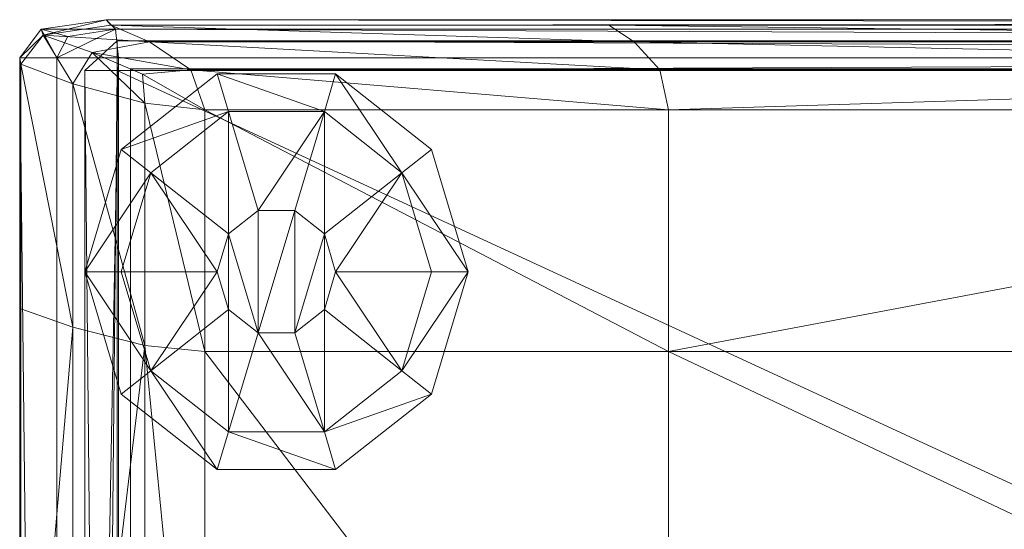
# Model space of a CAD drawing. Units: inches. Extents: x 14.2 to 63.1, y 0.9 to 23.8.
# Drawn here: x 14.2 to 20.9, y 20.4 to 23.8 of the extents above; entities that cross this region are included whole.
import ezdxf

# ---------------------------------------------------------------- set-up
doc = ezdxf.new("R2010")
doc.units = ezdxf.units.IN
doc.header["$LTSCALE"] = 100
doc.header["$MEASUREMENT"] = 0
doc.layers.get('0').update_dxf_attribs({"lineweight": 18, "true_color": 0xff5454})
doc.layers.add('None', color=7, linetype='Continuous', lineweight=5)

# ---------------------------------------------------------------- blocks, each defined once
blk = doc.blocks.new('Group_1')
at = {"color": 18, "true_color": 0x220000}
for points in [[(22, 47.75, 0), (0, 47.75, 0)], [(22, 47.75, 4), (0, 47.75, 4)], [(22, 0.25, 0), (22, 47.75, 0)], [(22, 47.75, 0), (22, 47.75, 4)], [(22, 0.25, 4), (22, 47.75, 4)]]:
    blk.add_polyline3d(points, dxfattribs=at)
mesh = blk.add_polyface(dxfattribs=at)
corners = [(0, 47.75), (22, 0.25), (0, 0.25), (22, 47.75)]
mesh.append_faces([[corners[k] for k in face] for face in [(1, 0, 3, 3), (0, 1, 2, 2)]], dxfattribs={"vtx3": -1, "color": 18})
mesh = blk.add_polyface(dxfattribs=at)
corners = [(0, 47.75, 4), (22, 47.75), (0, 47.75), (22, 47.75, 4)]
mesh.append_faces([[corners[k] for k in face] for face in [(1, 0, 3, 3), (0, 1, 2, 2)]], dxfattribs={"vtx3": -1, "color": 18})
mesh = blk.add_polyface(dxfattribs=at)
corners = [(22, 0.25, 4), (0, 47.75, 4), (0, 0.25, 4), (22, 47.75, 4)]
mesh.append_faces([[corners[k] for k in face] for face in [(1, 0, 3, 3), (0, 1, 2, 2)]], dxfattribs={"vtx3": -1, "color": 18})
mesh = blk.add_polyface(dxfattribs=at)
corners = [(22, 47.75), (22, 0.25, 4), (22, 0.25), (22, 47.75, 4)]
mesh.append_faces([[corners[k] for k in face] for face in [(1, 0, 3, 3), (0, 1, 2, 2)]], dxfattribs={"vtx3": -1, "color": 18})
blk = doc.blocks.new('Component_23')
at = {"color": 38, "lineweight": 18, "true_color": 0x2b1d0c}
for points in [[(1.0882, 2.9955, 1.4977), (0.3008, 2.4234, 1.4977)], [(1.0882, 2.9955, 1.4977), (1.1811, 2.7094, 0.5721)], [(2.0614, 2.9955, 1.4977), (1.0882, 2.9955, 1.4977)], [(2.0614, 2.9955, 1.4977), (1.9685, 2.7094, 0.5721)], [(2.8488, 2.4234, 1.4977), (2.0614, 2.9955, 1.4977)], [(1.1811, 2.7094, 0.5721), (0.5441, 2.2466, 0.5721)], [(1.1811, 2.7094, 0.5721), (1.4244, 1.9605, 0)], [(1.9685, 2.7094, 0.5721), (1.1811, 2.7094, 0.5721)], [(1.9685, 2.7094, 0.5721), (1.7252, 1.9605, 0)], [(2.6055, 2.2466, 0.5721), (1.9685, 2.7094, 0.5721)], [(0.3008, 2.4234, 1.4977), (0, 1.4977, 1.4977)], [(0.3008, 2.4234, 1.4977), (0.5441, 2.2466, 0.5721)], [(2.8488, 2.4234, 1.4977), (2.6055, 2.2466, 0.5721)], [(3.1496, 1.4977, 1.4977), (2.8488, 2.4234, 1.4977)], [(0.5441, 2.2466, 0.5721), (0.3008, 1.4977, 0.5721)], [(0.5441, 2.2466, 0.5721), (1.1811, 1.7838, 0)], [(2.6055, 2.2466, 0.5721), (1.9685, 1.7838, 0)], [(2.8488, 1.4977, 0.5721), (2.6055, 2.2466, 0.5721)], [(1.4244, 1.9605, 0), (1.1811, 1.7838, 0)], [(1.7252, 1.9605, 0), (1.4244, 1.9605, 0)], [(1.9685, 1.7838, 0), (1.7252, 1.9605, 0)], [(1.1811, 1.7838, 0), (1.0882, 1.4977, 0)], [(2.0614, 1.4977, 0), (1.9685, 1.7838, 0)], [(0, 1.4977, 1.4977), (0.3008, 0.5721, 1.4977)], [(0, 1.4977, 1.4977), (0.3008, 1.4977, 0.5721)], [(0.3008, 1.4977, 0.5721), (0.5441, 0.7489, 0.5721)], [(0.3008, 1.4977, 0.5721), (1.0882, 1.4977, 0)], [(1.0882, 1.4977, 0), (1.1811, 1.2117, 0)], [(1.9685, 1.2117, 0), (2.0614, 1.4977, 0)], [(2.0614, 1.4977, 0), (2.8488, 1.4977, 0.5721)], [(2.6055, 0.7489, 0.5721), (2.8488, 1.4977, 0.5721)], [(2.8488, 1.4977, 0.5721), (3.1496, 1.4977, 1.4977)], [(2.8488, 0.5721, 1.4977), (3.1496, 1.4977, 1.4977)], [(0.5441, 0.7489, 0.5721), (1.1811, 1.2117, 0)], [(1.1811, 1.2117, 0), (1.4244, 1.0349, 0)], [(1.7252, 1.0349, 0), (1.9685, 1.2117, 0)], [(2.6055, 0.7489, 0.5721), (1.9685, 1.2117, 0)], [(1.1811, 0.286, 0.5721), (1.4244, 1.0349, 0)], [(1.4244, 1.0349, 0), (1.7252, 1.0349, 0)], [(1.9685, 0.286, 0.5721), (1.7252, 1.0349, 0)], [(0.3008, 0.5721, 1.4977), (0.5441, 0.7489, 0.5721)], [(0.5441, 0.7489, 0.5721), (1.1811, 0.286, 0.5721)], [(1.9685, 0.286, 0.5721), (2.6055, 0.7489, 0.5721)], [(2.8488, 0.5721, 1.4977), (2.6055, 0.7489, 0.5721)], [(0.3008, 0.5721, 1.4977), (1.0882, 0, 1.4977)], [(2.0614, 0, 1.4977), (2.8488, 0.5721, 1.4977)], [(1.0882, 0, 1.4977), (1.1811, 0.286, 0.5721)], [(1.1811, 0.286, 0.5721), (1.9685, 0.286, 0.5721)], [(2.0614, 0, 1.4977), (1.9685, 0.286, 0.5721)], [(1.0882, 0, 1.4977), (2.0614, 0, 1.4977)]]:
    blk.add_polyline3d(points, dxfattribs=at)
mesh = blk.add_polyface(dxfattribs=at)
corners = [(0.3008, 2.4234, 1.4977), (1.1811, 2.7094, 0.5721), (0.5441, 2.2466, 0.5721), (1.0882, 2.9955, 1.4977)]
mesh.append_faces([[corners[k] for k in face] for face in [(1, 0, 3, 3), (0, 1, 2, 2)]], dxfattribs={"vtx3": -1, "color": 38})
mesh = blk.add_polyface(dxfattribs=at)
corners = [(1.0882, 2.9955, 1.4977), (1.9685, 2.7094, 0.5721), (1.1811, 2.7094, 0.5721), (2.0614, 2.9955, 1.4977)]
mesh.append_faces([[corners[k] for k in face] for face in [(1, 0, 3, 3), (0, 1, 2, 2)]], dxfattribs={"vtx3": -1, "color": 38})
mesh = blk.add_polyface(dxfattribs=at)
corners = [(2.0614, 2.9955, 1.4977), (2.6055, 2.2466, 0.5721), (1.9685, 2.7094, 0.5721), (2.8488, 2.4234, 1.4977)]
mesh.append_faces([[corners[k] for k in face] for face in [(1, 0, 3, 3), (0, 1, 2, 2)]], dxfattribs={"vtx3": -1, "color": 38})
mesh = blk.add_polyface(dxfattribs=at)
corners = [(1.1811, 2.7094, 0.5721), (1.1811, 1.7838), (0.5441, 2.2466, 0.5721), (1.4244, 1.9605)]
mesh.append_faces([[corners[k] for k in face] for face in [(1, 0, 3, 3), (0, 1, 2, 2)]], dxfattribs={"vtx3": -1, "color": 38})
mesh = blk.add_polyface(dxfattribs=at)
corners = [(1.9685, 2.7094, 0.5721), (1.4244, 1.9605), (1.1811, 2.7094, 0.5721), (1.7252, 1.9605)]
mesh.append_faces([[corners[k] for k in face] for face in [(1, 0, 3, 3), (0, 1, 2, 2)]], dxfattribs={"vtx3": -1, "color": 38})
mesh = blk.add_polyface(dxfattribs=at)
corners = [(1.9685, 2.7094, 0.5721), (1.9685, 1.7838), (1.7252, 1.9605), (2.6055, 2.2466, 0.5721)]
mesh.append_faces([[corners[k] for k in face] for face in [(1, 0, 3, 3), (0, 1, 2, 2)]], dxfattribs={"vtx3": -1, "color": 38})
mesh = blk.add_polyface(dxfattribs=at)
corners = [(0, 1.4977, 1.4977), (0.5441, 2.2466, 0.5721), (0.3008, 1.4977, 0.5721), (0.3008, 2.4234, 1.4977)]
mesh.append_faces([[corners[k] for k in face] for face in [(1, 0, 3, 3), (0, 1, 2, 2)]], dxfattribs={"vtx3": -1, "color": 38})
mesh = blk.add_polyface(dxfattribs=at)
corners = [(2.6055, 2.2466, 0.5721), (3.1496, 1.4977, 1.4977), (2.8488, 1.4977, 0.5721), (2.8488, 2.4234, 1.4977)]
mesh.append_faces([[corners[k] for k in face] for face in [(1, 0, 3, 3), (0, 1, 2, 2)]], dxfattribs={"vtx3": -1, "color": 38})
mesh = blk.add_polyface(dxfattribs=at)
corners = [(0.5441, 2.2466, 0.5721), (1.0882, 1.4977), (0.3008, 1.4977, 0.5721), (1.1811, 1.7838)]
mesh.append_faces([[corners[k] for k in face] for face in [(1, 0, 3, 3), (0, 1, 2, 2)]], dxfattribs={"vtx3": -1, "color": 38})
mesh = blk.add_polyface(dxfattribs=at)
corners = [(2.6055, 2.2466, 0.5721), (2.0614, 1.4977), (1.9685, 1.7838), (2.8488, 1.4977, 0.5721)]
mesh.append_faces([[corners[k] for k in face] for face in [(1, 0, 3, 3), (0, 1, 2, 2)]], dxfattribs={"vtx3": -1, "color": 38})
mesh = blk.add_polyface(dxfattribs=at)
corners = [(1.1811, 1.7838), (1.1811, 1.2117), (1.0882, 1.4977), (1.4244, 1.0349), (1.4244, 1.9605), (1.7252, 1.9605), (1.7252, 1.0349), (1.9685, 1.7838), (1.9685, 1.2117), (2.0614, 1.4977)]
mesh.append_faces([[corners[k] for k in face] for face in [(8, 7, 9, 9), (6, 7, 8, 8), (6, 5, 7, 7), (3, 5, 6, 6), (3, 4, 5, 5), (3, 0, 4, 4), (1, 0, 3, 3), (0, 1, 2, 2)]], dxfattribs={"vtx3": -1, "color": 38})
mesh = blk.add_polyface(dxfattribs=at)
corners = [(0, 1.4977, 1.4977), (0.5441, 0.7489, 0.5721), (0.3008, 0.5721, 1.4977), (0.3008, 1.4977, 0.5721)]
mesh.append_faces([[corners[k] for k in face] for face in [(1, 0, 3, 3), (0, 1, 2, 2)]], dxfattribs={"vtx3": -1, "color": 38})
mesh = blk.add_polyface(dxfattribs=at)
corners = [(1.0882, 1.4977), (0.5441, 0.7489, 0.5721), (0.3008, 1.4977, 0.5721), (1.1811, 1.2117)]
mesh.append_faces([[corners[k] for k in face] for face in [(1, 0, 3, 3), (0, 1, 2, 2)]], dxfattribs={"vtx3": -1, "color": 38})
mesh = blk.add_polyface(dxfattribs=at)
corners = [(2.0614, 1.4977), (2.6055, 0.7489, 0.5721), (1.9685, 1.2117), (2.8488, 1.4977, 0.5721)]
mesh.append_faces([[corners[k] for k in face] for face in [(1, 0, 3, 3), (0, 1, 2, 2)]], dxfattribs={"vtx3": -1, "color": 38})
mesh = blk.add_polyface(dxfattribs=at)
corners = [(2.6055, 0.7489, 0.5721), (3.1496, 1.4977, 1.4977), (2.8488, 0.5721, 1.4977), (2.8488, 1.4977, 0.5721)]
mesh.append_faces([[corners[k] for k in face] for face in [(1, 0, 3, 3), (0, 1, 2, 2)]], dxfattribs={"vtx3": -1, "color": 38})
mesh = blk.add_polyface(dxfattribs=at)
corners = [(1.1811, 1.2117), (1.1811, 0.286, 0.5721), (0.5441, 0.7489, 0.5721), (1.4244, 1.0349)]
mesh.append_faces([[corners[k] for k in face] for face in [(1, 0, 3, 3), (0, 1, 2, 2)]], dxfattribs={"vtx3": -1, "color": 38})
mesh = blk.add_polyface(dxfattribs=at)
corners = [(1.9685, 1.2117), (1.9685, 0.286, 0.5721), (1.7252, 1.0349), (2.6055, 0.7489, 0.5721)]
mesh.append_faces([[corners[k] for k in face] for face in [(1, 0, 3, 3), (0, 1, 2, 2)]], dxfattribs={"vtx3": -1, "color": 38})
mesh = blk.add_polyface(dxfattribs=at)
corners = [(1.4244, 1.0349), (1.9685, 0.286, 0.5721), (1.1811, 0.286, 0.5721), (1.7252, 1.0349)]
mesh.append_faces([[corners[k] for k in face] for face in [(1, 0, 3, 3), (0, 1, 2, 2)]], dxfattribs={"vtx3": -1, "color": 38})
mesh = blk.add_polyface(dxfattribs=at)
corners = [(1.0882, 0, 1.4977), (0.5441, 0.7489, 0.5721), (1.1811, 0.286, 0.5721), (0.3008, 0.5721, 1.4977)]
mesh.append_faces([[corners[k] for k in face] for face in [(1, 0, 3, 3), (0, 1, 2, 2)]], dxfattribs={"vtx3": -1, "color": 38})
mesh = blk.add_polyface(dxfattribs=at)
corners = [(2.8488, 0.5721, 1.4977), (1.9685, 0.286, 0.5721), (2.6055, 0.7489, 0.5721), (2.0614, 0, 1.4977)]
mesh.append_faces([[corners[k] for k in face] for face in [(1, 0, 3, 3), (0, 1, 2, 2)]], dxfattribs={"vtx3": -1, "color": 38})
mesh = blk.add_polyface(dxfattribs=at)
corners = [(2.0614, 0, 1.4977), (1.1811, 0.286, 0.5721), (1.9685, 0.286, 0.5721), (1.0882, 0, 1.4977)]
mesh.append_faces([[corners[k] for k in face] for face in [(1, 0, 3, 3), (0, 1, 2, 2)]], dxfattribs={"vtx3": -1, "color": 38})
blk = doc.blocks.new('ottoman_ba')
at = {"color": 38, "true_color": 0x332111}
for points in [[(-23.7255, 12.1364, 12.4555), (-23.9443, 11.9193, 12.4555)], [(-23.7255, 12.1364, 7.8501), (-23.9443, 11.9193, 7.8501)], [(-23.7255, 11.9193, 12.6743), (-23.7255, 12.1364, 12.4555)], [(-23.7255, 12.1364, 12.4555), (-23.7255, 12.1364, 7.8501)], [(-23.7255, 12.1364, 7.8501), (-23.7255, 11.9193, 7.6312)], [(-23.7255, 12.1364, 7.8501), (23.881, 12.1364, 7.8501)], [(23.881, 12.1364, 12.4555), (-23.7255, 12.1364, 12.4555)], [(-23.9443, 11.9193, 12.4555), (-23.9443, -12.0835, 12.4555)], [(-23.7255, 11.9193, 12.6743), (-23.9443, 11.9193, 12.4555)], [(-23.9443, 11.9193, 7.8501), (-23.9443, -12.0835, 7.8501)], [(-23.9443, 11.9193, 12.4555), (-23.9443, 11.9193, 7.8501)], [(-23.9443, 11.9193, 7.8501), (-23.7255, 11.9193, 7.6312)], [(-23.7255, -12.0835, 12.6743), (-23.7255, 11.9193, 12.6743)], [(-23.7255, 11.9193, 7.6312), (-23.7255, -12.0835, 7.6312)], [(-23.7255, 11.9193, 7.6312), (23.881, 11.9193, 7.6312)], [(23.881, 11.9193, 12.6743), (-23.7255, 11.9193, 12.6743)]]:
    blk.add_polyline3d(points, dxfattribs=at)
at = {"color": 38, "lineweight": 18, "true_color": 0x332111}
mesh = blk.add_polyface(dxfattribs=at)
corners = [(-23.7255, 11.9193, 12.6743), (-23.7255, 12.1364, 12.4555), (-23.9443, 11.9193, 12.4555)]
mesh.append_faces([[corners[k] for k in face] for face in [(0, 1, 2, 2)]], dxfattribs={"vtx3": -1, "color": 38})
mesh = blk.add_polyface(dxfattribs=at)
corners = [(-23.9443, 11.9193, 12.4555), (-23.7255, 12.1364, 7.8501), (-23.9443, 11.9193, 7.8501), (-23.7255, 12.1364, 12.4555)]
mesh.append_faces([[corners[k] for k in face] for face in [(1, 0, 3, 3), (0, 1, 2, 2)]], dxfattribs={"vtx3": -1, "color": 38})
mesh = blk.add_polyface(dxfattribs=at)
corners = [(-23.7255, 12.1364, 7.8501), (-23.7255, 11.9193, 7.6312), (-23.9443, 11.9193, 7.8501)]
mesh.append_faces([[corners[k] for k in face] for face in [(0, 1, 2, 2)]], dxfattribs={"vtx3": -1, "color": 38})
mesh = blk.add_polyface(dxfattribs=at)
corners = [(-23.7255, 12.1364, 7.8501), (23.881, 11.9193, 7.6312), (-23.7255, 11.9193, 7.6312), (23.881, 12.1364, 7.8501)]
mesh.append_faces([[corners[k] for k in face] for face in [(1, 0, 3, 3), (0, 1, 2, 2)]], dxfattribs={"vtx3": -1, "color": 38})
mesh = blk.add_polyface(dxfattribs=at)
corners = [(-23.7255, 11.9193, 12.6743), (23.881, 12.1364, 12.4555), (-23.7255, 12.1364, 12.4555), (23.881, 11.9193, 12.6743)]
mesh.append_faces([[corners[k] for k in face] for face in [(1, 0, 3, 3), (0, 1, 2, 2)]], dxfattribs={"vtx3": -1, "color": 38})
mesh = blk.add_polyface(dxfattribs=at)
corners = [(-23.7255, 12.1364, 12.4555), (23.881, 12.1364, 7.8501), (-23.7255, 12.1364, 7.8501), (23.881, 12.1364, 12.4555)]
mesh.append_faces([[corners[k] for k in face] for face in [(1, 0, 3, 3), (0, 1, 2, 2)]], dxfattribs={"vtx3": -1, "color": 38})
mesh = blk.add_polyface(dxfattribs=at)
corners = [(-23.7255, 11.9193, 12.6743), (-23.9443, -12.0835, 12.4555), (-23.7255, -12.0835, 12.6743), (-23.9443, 11.9193, 12.4555)]
mesh.append_faces([[corners[k] for k in face] for face in [(1, 0, 3, 3), (0, 1, 2, 2)]], dxfattribs={"vtx3": -1, "color": 38})
mesh = blk.add_polyface(dxfattribs=at)
corners = [(-23.9443, 11.9193, 12.4555), (-23.9443, -12.0835, 7.8501), (-23.9443, -12.0835, 12.4555), (-23.9443, 11.9193, 7.8501)]
mesh.append_faces([[corners[k] for k in face] for face in [(1, 0, 3, 3), (0, 1, 2, 2)]], dxfattribs={"vtx3": -1, "color": 38})
mesh = blk.add_polyface(dxfattribs=at)
corners = [(-23.9443, 11.9193, 7.8501), (-23.7255, -12.0835, 7.6312), (-23.9443, -12.0835, 7.8501), (-23.7255, 11.9193, 7.6312)]
mesh.append_faces([[corners[k] for k in face] for face in [(1, 0, 3, 3), (0, 1, 2, 2)]], dxfattribs={"vtx3": -1, "color": 38})
mesh = blk.add_polyface(dxfattribs=at)
corners = [(23.881, 11.9193, 7.6312), (-23.7255, -12.0835, 7.6312), (-23.7255, 11.9193, 7.6312), (23.881, -12.0835, 7.6312)]
mesh.append_faces([[corners[k] for k in face] for face in [(1, 0, 3, 3), (0, 1, 2, 2)]], dxfattribs={"vtx3": -1, "color": 38})
mesh = blk.add_polyface(dxfattribs=at)
corners = [(23.881, -12.0835, 12.6743), (-23.7255, 11.9193, 12.6743), (-23.7255, -12.0835, 12.6743), (23.881, 11.9193, 12.6743)]
mesh.append_faces([[corners[k] for k in face] for face in [(1, 0, 3, 3), (0, 1, 2, 2)]], dxfattribs={"vtx3": -1, "color": 38})
blk = doc.blocks.new('ottoman_pi')
at = {"color": 38, "true_color": 0x332111}
for points in [[(-24.2672, 12.4123, 13.9906), (-23.8302, 12.4824, 13.9906)], [(-23.7682, 12.4123, 12.7518), (-23.8302, 12.4824, 13.9906)], [(-23.7989, 12.4417, 15.309), (-23.8302, 12.4824, 13.9906)], [(-23.8302, 12.4824, 13.9906), (23.8322, 12.4824, 13.9906)], [(-24.2672, 12.4123, 13.9906), (-24.4129, 12.2024, 13.9906)], [(-23.7682, 12.4123, 12.7518), (-24.2672, 12.4123, 13.9906)], [(-24.0896, 12.3578, 13.0729), (-24.2672, 12.4123, 13.9906)], [(-24.2672, 12.4123, 13.9906), (-24.2542, 12.3698, 15.2891)], [(-24.2672, 12.4123, 13.9906), (-24.1639, 12.2024, 12.7518)], [(-24.2542, 12.3698, 15.2891), (-23.7989, 12.4417, 15.309)], [(-24.1639, 12.2024, 12.7518), (-23.7682, 12.4123, 12.7518)], [(-23.7682, 12.4123, 12.7518), (-24.0896, 12.3578, 13.0729)], [(-23.7989, 12.4417, 15.309), (-20.4444, 12.4417, 15.3341)], [(-23.5397, 12.3197, 15.9606), (-23.7989, 12.4417, 15.309)], [(-20.2752, 12.3197, 16.0612), (-23.7989, 12.4417, 15.309)], [(23.7702, 12.4123, 12.7518), (-23.7682, 12.4123, 12.7518)], [(-23.7682, 12.4123, 12.7518), (-23.7475, 12.2024, 12.3388)], [(-11.5954, 12.4417, 15.3425), (-20.4444, 12.4417, 15.3341)], [(-20.4444, 12.4417, 15.3341), (-11.5118, 12.3197, 16.0947)], [(-20.4444, 12.4417, 15.3341), (-20.2752, 12.3197, 16.0612)], [(-24.2542, 12.3698, 15.2891), (-24.4129, 12.2024, 13.9906)], [(-24.2542, 12.3698, 15.2891), (-24.406, 12.1546, 15.2967)], [(-23.9259, 12.2424, 15.8812), (-24.2542, 12.3698, 15.2891)], [(-24.2542, 12.3698, 15.2891), (-24.0547, 12.0113, 15.9113)], [(-24.2542, 12.3698, 15.2891), (-23.5397, 12.3197, 15.9606)], [(-24.1639, 12.2024, 12.7518), (-24.0896, 12.3578, 13.0729)], [(-23.9259, 12.2424, 15.8812), (-23.5397, 12.3197, 15.9606)], [(-23.2598, 12.1135, 16.2416), (-23.5397, 12.3197, 15.9606)], [(-20.1009, 12.1135, 16.4177), (-23.5397, 12.3197, 15.9606)], [(-20.2752, 12.3197, 16.0612), (-23.5397, 12.3197, 15.9606)], [(-20.2752, 12.3197, 16.0612), (-11.5118, 12.3197, 16.0947)], [(-20.2752, 12.3197, 16.0612), (-11.4283, 12.1135, 16.4764)], [(-20.2752, 12.3197, 16.0612), (-20.1009, 12.1135, 16.4177)], [(-24.4129, 12.2024, 13.9906), (-24.406, 12.1546, 15.2967)], [(-24.1639, 12.2024, 12.7518), (-24.4129, 12.2024, 13.9906)], [(-24.4129, -12.2004, 13.9906), (-24.4129, 12.2024, 13.9906)], [(-24.1639, -12.2004, 12.7518), (-24.1639, 12.2024, 12.7518)], [(-24.1639, 12.2024, 12.7518), (-23.7475, 12.2024, 12.3388)], [(-23.9259, 12.2424, 15.8812), (-24.0547, 12.0113, 15.9113)], [(-23.5709, 11.8683, 16.1801), (-23.9259, 12.2424, 15.8812)], [(-23.5851, 12.0827, 16.099), (-23.9259, 12.2424, 15.8812)], [(-23.9259, 12.2424, 15.8812), (-23.2598, 12.1135, 16.2416)], [(-23.7475, 12.2024, 12.3388), (-23.7475, -12.2004, 12.3388)], [(23.7495, 12.2024, 12.3388), (-23.7475, 12.2024, 12.3388)], [(-24.406, 12.1546, 15.2967), (-24.0547, 12.0113, 15.9113)], [(-24.406, 12.1546, 15.2967), (-24.0547, 10.2233, 15.975)], [(-24.406, 12.1546, 15.2967), (-24.406, 10.3582, 15.3126)], [(-23.2598, 12.1135, 16.2416), (-23.5851, 12.0827, 16.099)], [(-23.5709, 11.8683, 16.1801), (-23.5851, 12.0827, 16.099)], [(-23.5851, 12.0827, 16.099), (-23.1666, 11.8208, 16.4486)], [(-23.2598, 12.1135, 16.2416), (-23.1666, 11.8208, 16.4486)], [(-20.0428, 11.8208, 16.6498), (-23.2598, 12.1135, 16.2416)], [(-20.1009, 12.1135, 16.4177), (-23.2598, 12.1135, 16.2416)], [(-20.0428, 11.8208, 16.6498), (-20.1009, 12.1135, 16.4177)], [(-20.1009, 12.1135, 16.4177), (-11.4283, 12.1135, 16.4764)], [(-11.4283, 12.1135, 16.4764), (-20.0428, 11.8208, 16.6498)], [(-24.0547, 12.0113, 15.9113), (-24.0547, 10.2233, 15.975)], [(-23.5709, 10.0886, 16.2915), (-24.0547, 12.0113, 15.9113)], [(-23.5709, 11.8683, 16.1801), (-24.0547, 12.0113, 15.9113)], [(-23.5709, 10.0886, 16.2915), (-23.5709, 11.8683, 16.1801)], [(-23.5709, 11.8683, 16.1801), (-23.1666, 11.8208, 16.4486)], [(-23.5709, 11.8683, 16.1801), (-23.1666, 10.0438, 16.5759)], [(-23.1666, 11.8208, 16.4486), (-23.1666, 10.0438, 16.5759)], [(-20.0428, 11.8208, 16.6498), (-23.1666, 11.8208, 16.4486)], [(-20.0428, 10.0438, 16.7772), (-20.0428, 11.8208, 16.6498)], [(-20.0428, 11.8208, 16.6498), (-11.4005, 11.8208, 16.7169)], [(-24.406, 10.3582, 15.3126), (-24.0547, 10.2233, 15.975)], [(-24.406, 5.7583, 15.3179), (-24.406, 10.3582, 15.3126)], [(-24.0547, 10.2233, 15.975), (-24.406, 5.7583, 15.3179)], [(-24.0547, 10.2233, 15.975), (-23.5709, 10.0886, 16.2915)], [(-24.0547, 10.2233, 15.975), (-24.0547, 5.6829, 15.9962)], [(-23.5709, 10.0886, 16.2915), (-24.0547, 5.6829, 15.9962)], [(-23.1666, 10.0438, 16.5759), (-23.5709, 10.0886, 16.2915)], [(-23.5709, 10.0886, 16.2915), (-23.1666, 5.5824, 16.6184)], [(-23.5709, 10.0886, 16.2915), (-23.5709, 5.6075, 16.3287)], [(-23.1666, 5.5824, 16.6184), (-23.1666, 10.0438, 16.5759)], [(-20.0428, 10.0438, 16.7772), (-23.1666, 10.0438, 16.5759)], [(-20.0428, 5.5824, 16.8196), (-20.0428, 10.0438, 16.7772)], [(-11.4005, 10.0438, 16.8442), (-20.0428, 10.0438, 16.7772)]]:
    blk.add_polyline3d(points, dxfattribs=at)
at = {"color": 38, "lineweight": 18, "true_color": 0x332111}
mesh = blk.add_polyface(dxfattribs=at)
corners = [(-23.8302, 12.4824, 13.9906), (-23.7682, 12.4123, 12.7518), (-24.2672, 12.4123, 13.9906)]
mesh.append_faces([[corners[k] for k in face] for face in [(0, 1, 2, 2)]], dxfattribs={"vtx3": -1, "color": 38})
mesh = blk.add_polyface(dxfattribs=at)
corners = [(-24.2542, 12.3698, 15.2891), (-23.8302, 12.4824, 13.9906), (-24.2672, 12.4123, 13.9906), (-23.7989, 12.4417, 15.309)]
mesh.append_faces([[corners[k] for k in face] for face in [(1, 0, 3, 3), (0, 1, 2, 2)]], dxfattribs={"vtx3": -1, "color": 38})
mesh = blk.add_polyface(dxfattribs=at)
corners = [(-23.8302, 12.4824, 13.9906), (23.7702, 12.4123, 12.7518), (-23.7682, 12.4123, 12.7518), (23.8322, 12.4824, 13.9906)]
mesh.append_faces([[corners[k] for k in face] for face in [(1, 0, 3, 3), (0, 1, 2, 2)]], dxfattribs={"vtx3": -1, "color": 38})
mesh = blk.add_polyface(dxfattribs=at)
corners = [(-23.7989, 12.4417, 15.309), (23.8322, 12.4824, 13.9906), (-23.8302, 12.4824, 13.9906), (23.8009, 12.4417, 15.309), (-20.4444, 12.4417, 15.3341), (20.4464, 12.4417, 15.3341), (-11.5954, 12.4417, 15.3425), (11.5974, 12.4417, 15.3425)]
mesh.append_faces([[corners[k] for k in face] for face in [(5, 6, 7, 7), (5, 4, 6, 6), (3, 4, 5, 5), (3, 0, 4, 4), (1, 0, 3, 3), (0, 1, 2, 2)]], dxfattribs={"vtx3": -1, "color": 38})
mesh = blk.add_polyface(dxfattribs=at)
corners = [(-24.2672, 12.4123, 13.9906), (-24.4129, 12.2024, 13.9906), (-24.2542, 12.3698, 15.2891)]
mesh.append_faces([[corners[k] for k in face] for face in [(0, 1, 2, 2)]], dxfattribs={"vtx3": -1, "color": 38})
mesh = blk.add_polyface(dxfattribs=at)
corners = [(-24.2672, 12.4123, 13.9906), (-24.1639, 12.2024, 12.7518), (-24.4129, 12.2024, 13.9906)]
mesh.append_faces([[corners[k] for k in face] for face in [(0, 1, 2, 2)]], dxfattribs={"vtx3": -1, "color": 38})
mesh = blk.add_polyface(dxfattribs=at)
corners = [(-24.2672, 12.4123, 13.9906), (-23.7682, 12.4123, 12.7518), (-24.0896, 12.3578, 13.0729)]
mesh.append_faces([[corners[k] for k in face] for face in [(0, 1, 2, 2)]], dxfattribs={"vtx3": -1, "color": 38})
mesh = blk.add_polyface(dxfattribs=at)
corners = [(-24.2672, 12.4123, 13.9906), (-24.0896, 12.3578, 13.0729), (-24.1639, 12.2024, 12.7518)]
mesh.append_faces([[corners[k] for k in face] for face in [(0, 1, 2, 2)]], dxfattribs={"vtx3": -1, "color": 38})
mesh = blk.add_polyface(dxfattribs=at)
corners = [(-23.5397, 12.3197, 15.9606), (-23.7989, 12.4417, 15.309), (-24.2542, 12.3698, 15.2891)]
mesh.append_faces([[corners[k] for k in face] for face in [(0, 1, 2, 2)]], dxfattribs={"vtx3": -1, "color": 38})
mesh = blk.add_polyface(dxfattribs=at)
corners = [(-23.7682, 12.4123, 12.7518), (-23.7475, 12.2024, 12.3388), (-24.1639, 12.2024, 12.7518)]
mesh.append_faces([[corners[k] for k in face] for face in [(0, 1, 2, 2)]], dxfattribs={"vtx3": -1, "color": 38})
mesh = blk.add_polyface(dxfattribs=at)
corners = [(-24.0896, 12.3578, 13.0729), (-23.7682, 12.4123, 12.7518), (-24.1639, 12.2024, 12.7518)]
mesh.append_faces([[corners[k] for k in face] for face in [(0, 1, 2, 2)]], dxfattribs={"vtx3": -1, "color": 38})
mesh = blk.add_polyface(dxfattribs=at)
corners = [(-20.2752, 12.3197, 16.0612), (-23.7989, 12.4417, 15.309), (-23.5397, 12.3197, 15.9606)]
mesh.append_faces([[corners[k] for k in face] for face in [(0, 1, 2, 2)]], dxfattribs={"vtx3": -1, "color": 38})
mesh = blk.add_polyface(dxfattribs=at)
corners = [(-20.2752, 12.3197, 16.0612), (-20.4444, 12.4417, 15.3341), (-23.7989, 12.4417, 15.309)]
mesh.append_faces([[corners[k] for k in face] for face in [(0, 1, 2, 2)]], dxfattribs={"vtx3": -1, "color": 38})
mesh = blk.add_polyface(dxfattribs=at)
corners = [(-23.7682, 12.4123, 12.7518), (23.7495, 12.2024, 12.3388), (-23.7475, 12.2024, 12.3388), (23.7702, 12.4123, 12.7518)]
mesh.append_faces([[corners[k] for k in face] for face in [(1, 0, 3, 3), (0, 1, 2, 2)]], dxfattribs={"vtx3": -1, "color": 38})
mesh = blk.add_polyface(dxfattribs=at)
corners = [(-11.5118, 12.3197, 16.0947), (-11.5954, 12.4417, 15.3425), (-20.4444, 12.4417, 15.3341), (11.5974, 12.4417, 15.3425), (11.5138, 12.3197, 16.0947), (20.4464, 12.4417, 15.3341)]
mesh.append_faces([[corners[k] for k in face] for face in [(4, 3, 0, 0), (3, 4, 5, 5), (1, 0, 3, 3), (0, 1, 2, 2)]], dxfattribs={"vtx3": -1, "color": 38})
mesh = blk.add_polyface(dxfattribs=at)
corners = [(-11.5118, 12.3197, 16.0947), (-20.4444, 12.4417, 15.3341), (-20.2752, 12.3197, 16.0612)]
mesh.append_faces([[corners[k] for k in face] for face in [(0, 1, 2, 2)]], dxfattribs={"vtx3": -1, "color": 38})
mesh = blk.add_polyface(dxfattribs=at)
corners = [(-24.2542, 12.3698, 15.2891), (-24.4129, 12.2024, 13.9906), (-24.406, 12.1546, 15.2967)]
mesh.append_faces([[corners[k] for k in face] for face in [(0, 1, 2, 2)]], dxfattribs={"vtx3": -1, "color": 38})
mesh = blk.add_polyface(dxfattribs=at)
corners = [(-24.2542, 12.3698, 15.2891), (-24.406, 12.1546, 15.2967), (-24.0547, 12.0113, 15.9113)]
mesh.append_faces([[corners[k] for k in face] for face in [(0, 1, 2, 2)]], dxfattribs={"vtx3": -1, "color": 38})
mesh = blk.add_polyface(dxfattribs=at)
corners = [(-24.2542, 12.3698, 15.2891), (-24.0547, 12.0113, 15.9113), (-23.9259, 12.2424, 15.8812)]
mesh.append_faces([[corners[k] for k in face] for face in [(0, 1, 2, 2)]], dxfattribs={"vtx3": -1, "color": 38})
mesh = blk.add_polyface(dxfattribs=at)
corners = [(-23.5397, 12.3197, 15.9606), (-24.2542, 12.3698, 15.2891), (-23.9259, 12.2424, 15.8812)]
mesh.append_faces([[corners[k] for k in face] for face in [(0, 1, 2, 2)]], dxfattribs={"vtx3": -1, "color": 38})
mesh = blk.add_polyface(dxfattribs=at)
corners = [(-23.2598, 12.1135, 16.2416), (-23.5397, 12.3197, 15.9606), (-23.9259, 12.2424, 15.8812)]
mesh.append_faces([[corners[k] for k in face] for face in [(0, 1, 2, 2)]], dxfattribs={"vtx3": -1, "color": 38})
mesh = blk.add_polyface(dxfattribs=at)
corners = [(-20.1009, 12.1135, 16.4177), (-23.5397, 12.3197, 15.9606), (-23.2598, 12.1135, 16.2416)]
mesh.append_faces([[corners[k] for k in face] for face in [(0, 1, 2, 2)]], dxfattribs={"vtx3": -1, "color": 38})
mesh = blk.add_polyface(dxfattribs=at)
corners = [(-20.1009, 12.1135, 16.4177), (-20.2752, 12.3197, 16.0612), (-23.5397, 12.3197, 15.9606)]
mesh.append_faces([[corners[k] for k in face] for face in [(0, 1, 2, 2)]], dxfattribs={"vtx3": -1, "color": 38})
mesh = blk.add_polyface(dxfattribs=at)
corners = [(-11.4283, 12.1135, 16.4764), (-11.5118, 12.3197, 16.0947), (-20.2752, 12.3197, 16.0612)]
mesh.append_faces([[corners[k] for k in face] for face in [(0, 1, 2, 2)]], dxfattribs={"vtx3": -1, "color": 38})
mesh = blk.add_polyface(dxfattribs=at)
corners = [(-11.4283, 12.1135, 16.4764), (-20.2752, 12.3197, 16.0612), (-20.1009, 12.1135, 16.4177)]
mesh.append_faces([[corners[k] for k in face] for face in [(0, 1, 2, 2)]], dxfattribs={"vtx3": -1, "color": 38})
mesh = blk.add_polyface(dxfattribs=at)
corners = [(-24.4129, 12.2024, 13.9906), (-24.1639, -12.2004, 12.7518), (-24.4129, -12.2004, 13.9906), (-24.1639, 12.2024, 12.7518)]
mesh.append_faces([[corners[k] for k in face] for face in [(1, 0, 3, 3), (0, 1, 2, 2)]], dxfattribs={"vtx3": -1, "color": 38})
mesh = blk.add_polyface(dxfattribs=at)
corners = [(-24.406, -12.1526, 15.2967), (-24.4129, 12.2024, 13.9906), (-24.4129, -12.2004, 13.9906), (-24.406, -10.3562, 15.3126), (-24.406, -5.7563, 15.3179), (-24.406, 5.7583, 15.3179), (-24.406, 10.3582, 15.3126), (-24.406, 12.1546, 15.2967)]
mesh.append_faces([[corners[k] for k in face] for face in [(1, 6, 7, 7), (1, 5, 6, 6), (1, 4, 5, 5), (1, 3, 4, 4), (1, 0, 3, 3), (0, 1, 2, 2)]], dxfattribs={"vtx3": -1, "color": 38})
mesh = blk.add_polyface(dxfattribs=at)
corners = [(-23.7475, 12.2024, 12.3388), (-24.1639, -12.2004, 12.7518), (-24.1639, 12.2024, 12.7518), (-23.7475, -12.2004, 12.3388)]
mesh.append_faces([[corners[k] for k in face] for face in [(1, 0, 3, 3), (0, 1, 2, 2)]], dxfattribs={"vtx3": -1, "color": 38})
mesh = blk.add_polyface(dxfattribs=at)
corners = [(-23.5709, 11.8683, 16.1801), (-23.9259, 12.2424, 15.8812), (-24.0547, 12.0113, 15.9113)]
mesh.append_faces([[corners[k] for k in face] for face in [(0, 1, 2, 2)]], dxfattribs={"vtx3": -1, "color": 38})
mesh = blk.add_polyface(dxfattribs=at)
corners = [(-23.5709, 11.8683, 16.1801), (-23.5851, 12.0827, 16.099), (-23.9259, 12.2424, 15.8812)]
mesh.append_faces([[corners[k] for k in face] for face in [(0, 1, 2, 2)]], dxfattribs={"vtx3": -1, "color": 38})
mesh = blk.add_polyface(dxfattribs=at)
corners = [(-23.2598, 12.1135, 16.2416), (-23.9259, 12.2424, 15.8812), (-23.5851, 12.0827, 16.099)]
mesh.append_faces([[corners[k] for k in face] for face in [(0, 1, 2, 2)]], dxfattribs={"vtx3": -1, "color": 38})
mesh = blk.add_polyface(dxfattribs=at)
corners = [(23.7495, 12.2024, 12.3388), (-23.7475, -12.2004, 12.3388), (-23.7475, 12.2024, 12.3388), (23.7495, -12.2004, 12.3388)]
mesh.append_faces([[corners[k] for k in face] for face in [(1, 0, 3, 3), (0, 1, 2, 2)]], dxfattribs={"vtx3": -1, "color": 38})
mesh = blk.add_polyface(dxfattribs=at)
corners = [(-24.406, 12.1546, 15.2967), (-24.0547, 10.2233, 15.975), (-24.0547, 12.0113, 15.9113)]
mesh.append_faces([[corners[k] for k in face] for face in [(0, 1, 2, 2)]], dxfattribs={"vtx3": -1, "color": 38})
mesh = blk.add_polyface(dxfattribs=at)
corners = [(-24.406, 12.1546, 15.2967), (-24.406, 10.3582, 15.3126), (-24.0547, 10.2233, 15.975)]
mesh.append_faces([[corners[k] for k in face] for face in [(0, 1, 2, 2)]], dxfattribs={"vtx3": -1, "color": 38})
mesh = blk.add_polyface(dxfattribs=at)
corners = [(-23.1666, 11.8208, 16.4486), (-23.2598, 12.1135, 16.2416), (-23.5851, 12.0827, 16.099)]
mesh.append_faces([[corners[k] for k in face] for face in [(0, 1, 2, 2)]], dxfattribs={"vtx3": -1, "color": 38})
mesh = blk.add_polyface(dxfattribs=at)
corners = [(-23.1666, 11.8208, 16.4486), (-23.5851, 12.0827, 16.099), (-23.5709, 11.8683, 16.1801)]
mesh.append_faces([[corners[k] for k in face] for face in [(0, 1, 2, 2)]], dxfattribs={"vtx3": -1, "color": 38})
mesh = blk.add_polyface(dxfattribs=at)
corners = [(-20.0428, 11.8208, 16.6498), (-23.2598, 12.1135, 16.2416), (-23.1666, 11.8208, 16.4486)]
mesh.append_faces([[corners[k] for k in face] for face in [(0, 1, 2, 2)]], dxfattribs={"vtx3": -1, "color": 38})
mesh = blk.add_polyface(dxfattribs=at)
corners = [(-20.0428, 11.8208, 16.6498), (-20.1009, 12.1135, 16.4177), (-23.2598, 12.1135, 16.2416)]
mesh.append_faces([[corners[k] for k in face] for face in [(0, 1, 2, 2)]], dxfattribs={"vtx3": -1, "color": 38})
mesh = blk.add_polyface(dxfattribs=at)
corners = [(-11.4283, 12.1135, 16.4764), (-20.1009, 12.1135, 16.4177), (-20.0428, 11.8208, 16.6498)]
mesh.append_faces([[corners[k] for k in face] for face in [(0, 1, 2, 2)]], dxfattribs={"vtx3": -1, "color": 38})
mesh = blk.add_polyface(dxfattribs=at)
corners = [(-11.4005, 11.8208, 16.7169), (-11.4283, 12.1135, 16.4764), (-20.0428, 11.8208, 16.6498)]
mesh.append_faces([[corners[k] for k in face] for face in [(0, 1, 2, 2)]], dxfattribs={"vtx3": -1, "color": 38})
mesh = blk.add_polyface(dxfattribs=at)
corners = [(-23.5709, 10.0886, 16.2915), (-24.0547, 12.0113, 15.9113), (-24.0547, 10.2233, 15.975)]
mesh.append_faces([[corners[k] for k in face] for face in [(0, 1, 2, 2)]], dxfattribs={"vtx3": -1, "color": 38})
mesh = blk.add_polyface(dxfattribs=at)
corners = [(-23.5709, 11.8683, 16.1801), (-24.0547, 12.0113, 15.9113), (-23.5709, 10.0886, 16.2915)]
mesh.append_faces([[corners[k] for k in face] for face in [(0, 1, 2, 2)]], dxfattribs={"vtx3": -1, "color": 38})
mesh = blk.add_polyface(dxfattribs=at)
corners = [(-23.1666, 11.8208, 16.4486), (-23.5709, 11.8683, 16.1801), (-23.1666, 10.0438, 16.5759)]
mesh.append_faces([[corners[k] for k in face] for face in [(0, 1, 2, 2)]], dxfattribs={"vtx3": -1, "color": 38})
mesh = blk.add_polyface(dxfattribs=at)
corners = [(-23.1666, 10.0438, 16.5759), (-23.5709, 11.8683, 16.1801), (-23.5709, 10.0886, 16.2915)]
mesh.append_faces([[corners[k] for k in face] for face in [(0, 1, 2, 2)]], dxfattribs={"vtx3": -1, "color": 38})
mesh = blk.add_polyface(dxfattribs=at)
corners = [(-20.0428, 10.0438, 16.7772), (-23.1666, 11.8208, 16.4486), (-23.1666, 10.0438, 16.5759), (-20.0428, 11.8208, 16.6498)]
mesh.append_faces([[corners[k] for k in face] for face in [(1, 0, 3, 3), (0, 1, 2, 2)]], dxfattribs={"vtx3": -1, "color": 38})
mesh = blk.add_polyface(dxfattribs=at)
corners = [(-20.0428, 10.0438, 16.7772), (-11.4005, 11.8208, 16.7169), (-20.0428, 11.8208, 16.6498), (-11.4005, 10.0438, 16.8442)]
mesh.append_faces([[corners[k] for k in face] for face in [(1, 0, 3, 3), (0, 1, 2, 2)]], dxfattribs={"vtx3": -1, "color": 38})
mesh = blk.add_polyface(dxfattribs=at)
corners = [(-24.406, 10.3582, 15.3126), (-24.406, 5.7583, 15.3179), (-24.0547, 10.2233, 15.975)]
mesh.append_faces([[corners[k] for k in face] for face in [(0, 1, 2, 2)]], dxfattribs={"vtx3": -1, "color": 38})
mesh = blk.add_polyface(dxfattribs=at)
corners = [(-24.0547, 10.2233, 15.975), (-24.406, 5.7583, 15.3179), (-24.0547, 5.6829, 15.9962)]
mesh.append_faces([[corners[k] for k in face] for face in [(0, 1, 2, 2)]], dxfattribs={"vtx3": -1, "color": 38})
mesh = blk.add_polyface(dxfattribs=at)
corners = [(-23.5709, 10.0886, 16.2915), (-24.0547, 10.2233, 15.975), (-24.0547, 5.6829, 15.9962)]
mesh.append_faces([[corners[k] for k in face] for face in [(0, 1, 2, 2)]], dxfattribs={"vtx3": -1, "color": 38})
mesh = blk.add_polyface(dxfattribs=at)
corners = [(-23.5709, 5.6075, 16.3287), (-23.5709, 10.0886, 16.2915), (-24.0547, 5.6829, 15.9962)]
mesh.append_faces([[corners[k] for k in face] for face in [(0, 1, 2, 2)]], dxfattribs={"vtx3": -1, "color": 38})
mesh = blk.add_polyface(dxfattribs=at)
corners = [(-23.1666, 10.0438, 16.5759), (-23.5709, 10.0886, 16.2915), (-23.1666, 5.5824, 16.6184)]
mesh.append_faces([[corners[k] for k in face] for face in [(0, 1, 2, 2)]], dxfattribs={"vtx3": -1, "color": 38})
mesh = blk.add_polyface(dxfattribs=at)
corners = [(-23.1666, 5.5824, 16.6184), (-23.5709, 10.0886, 16.2915), (-23.5709, 5.6075, 16.3287)]
mesh.append_faces([[corners[k] for k in face] for face in [(0, 1, 2, 2)]], dxfattribs={"vtx3": -1, "color": 38})
mesh = blk.add_polyface(dxfattribs=at)
corners = [(-20.0428, 5.5824, 16.8196), (-23.1666, 10.0438, 16.5759), (-23.1666, 5.5824, 16.6184), (-20.0428, 10.0438, 16.7772)]
mesh.append_faces([[corners[k] for k in face] for face in [(1, 0, 3, 3), (0, 1, 2, 2)]], dxfattribs={"vtx3": -1, "color": 38})
mesh = blk.add_polyface(dxfattribs=at)
corners = [(-11.4005, 5.5824, 16.8867), (-20.0428, 10.0438, 16.7772), (-20.0428, 5.5824, 16.8196), (-11.4005, 10.0438, 16.8442)]
mesh.append_faces([[corners[k] for k in face] for face in [(1, 0, 3, 3), (0, 1, 2, 2)]], dxfattribs={"vtx3": -1, "color": 38})
blk = doc.blocks.new('skp23BC')
at = {"color": 38, "true_color": 0x562c05}
for name, p, zscale in [('ottoman_pi', (0, 0, -3.6432), 1.21), ('ottoman_ba', (-0.0309, 0.1905, -3.7411), 1.02594375)]:
    blk.add_blockref(name, p, dxfattribs=dict(at, zscale=zscale))
blk = doc.blocks.new('Winston_Ottoman')
blk.add_blockref('skp23BC', (-0.6166, 1.3573))
blk = doc.blocks.new('Group_4')
at = {"yscale": 0.9167000000000002}
blk.add_blockref('Winston_Ottoman', (25.0295, 10.1966, -0.9916), dxfattribs=at)
at = {"xscale": 0.8199999999999998, "yscale": 0.8900000000000001, "zscale": 2.033000000000001}
blk.add_blockref('Component_23', (0.4377, 19.8529), dxfattribs=at)
blk = doc.blocks.new('Group_2')
at = {"color": 7}
blk.add_blockref('Group_4', (0, 0), dxfattribs=at)
at = {"color": 7, "rotation": 90}
blk.add_blockref('Group_1', (48.4972, 0.5534, 8.0459), dxfattribs=at)
blk = doc.blocks.new('Group-2-1')
blk.add_blockref('Group_2', (-24.1512, -9.6326, 0.059))

msp = doc.modelspace()

# ---------------------------------------------------------------- block references
at = {"layer": 'None', "color": 7}
msp.add_blockref('Group-2-1', (38.3829, 10.548), dxfattribs=at)

doc.saveas('drawing.dxf')
